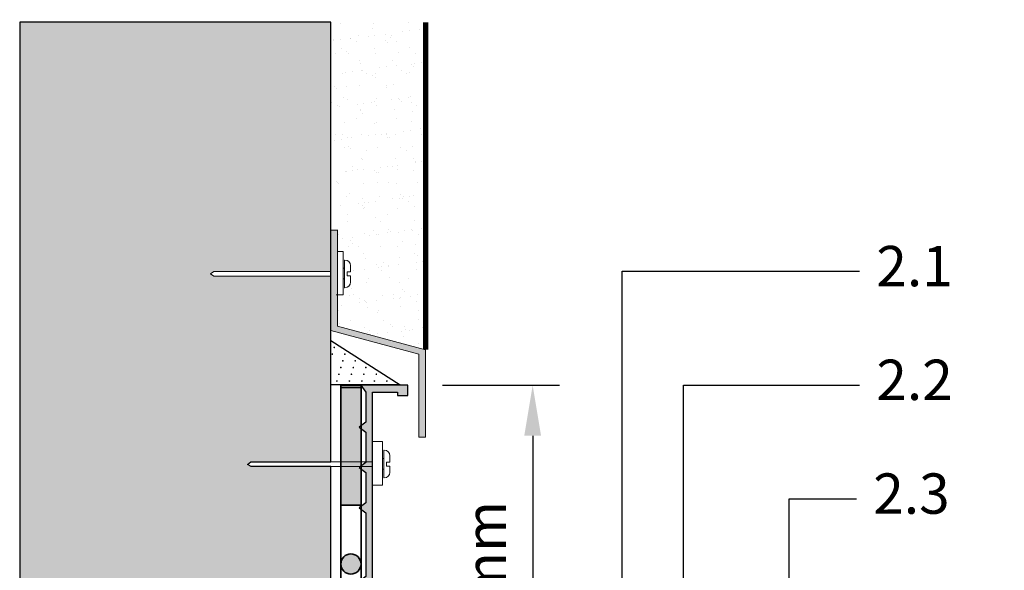
# Model space of a CAD drawing. Units: millimetres. Extents: x 50 to 141.7, y 50 to 101.3.
# Drawn here: x 50 to 79.3, y 85 to 101.3 of the extents above; entities that cross this region are included whole.
import ezdxf

# ---------------------------------------------------------------- set-up
doc = ezdxf.new("R2010")
doc.units = ezdxf.units.MM
for name, color, linetype in [('Z_Abdeckblech', 7, 'Continuous'), ('Z_Putz', 7, 'Continuous'), ('Z_Putzabschlussprofil', 7, 'Continuous'), ('Z_Tragschale', 253, 'Continuous')]:
    doc.layers.add(name, color=color, linetype=linetype)
doc.layers.add('Z_Abdichtung', color=7, linetype='Continuous', lineweight=35)
doc.layers.add('Z_Bemaßung_metrisch', color=7, linetype='Continuous', lineweight=5)
doc.layers.add('Z_Nummerierung', color=7, linetype='Continuous', lineweight=30, true_color=0x000000)
doc.styles.add('Z_Det_Nummerierg_1-10', font='FUTURAM.TTF', dxfattribs={"height": 2.4})
doc.styles.add('Z_Det_Nummerierg_1-5', font='FUTURAM.TTF', dxfattribs={"height": 1.2})
doc.dimstyles.new('Z_Det-Bemaßung_1-5', dxfattribs={"dimscale": 0, "dimtxt": 1.125, "dimasz": 1.5, "dimexe": 0.8, "dimexo": 0.5, "dimtad": 1, "dimdec": 0, "dimlfac": 10, "dimtxsty": 'Z_Det_Nummerierg_1-5', "dimcen": 0.7, "dimadec": 0, "dimazin": 0, "dimtfac": 1, "dimtdec": 1, "dimtmove": 0, "dimatfit": 3, "dimfxl": 1, "dimarcsym": 0})

# ---------------------------------------------------------------- blocks, each defined once
blk = doc.blocks.new('Z_Putzabschlußprofil')
at = {"layer": 'Z_Putzabschlussprofil', "lineweight": 0}
h = blk.add_hatch(color=256, dxfattribs=at)
h.paths.add_polyline_path([(-2.622137914184577, 3.304736667186887), (-2.62213791418452, 6.158052432273962), (-2.821583402888564, 6.158052432273962), (-2.821583402888564, 3.173885446772545), (-0.2015621622195169, 2.471852871182818), (-0.2015621622195169, 0.742956274164527), (0, 0.742956274164527), (0, 2.602136930638153)])
h.paths.add_polyline_path([(5.684341886080801e-14, 0.742956274164527), (-0.2015621622195169, 0.742956274164527), (-0.2015621622195169, 2.842170943040401e-14), (0, 2.842170943040401e-14)])
for p, q in [((-2.821583402888564, 6.158052432273962), (-2.622137914184577, 6.158052432273962)), ((-2.821583402888564, 6.158052432273962), (-2.821583402888564, 3.166370101713994)), ((-2.622137914184577, 6.158052432273962), (-2.62213791418452, 3.304736667186916)), ((-2.622137914184592, 5.526669923261323), (-2.454872958759253, 5.526669923261323)), ((-2.454872958759253, 5.526669923261323), (-2.454872958759253, 4.231475391109939)), ((-2.454872958759367, 5.02141578048122), (-2.41386859720653, 5.02141578048122)), ((-2.399204820603345, 5.268477081013287), (-2.41386859720653, 5.268477081013287)), ((-2.41386859720653, 5.268477081013287), (-2.41386859720653, 4.445884378759303)), ((-2.234686280152573, 4.914762219044064), (-2.234686280152573, 5.103958540562473)), ((-6.300437741287567, 4.925033934444571), (-6.398754893554506, 4.855066623130384)), ((-6.398754893554506, 4.855066623130384), (-6.300437741287565, 4.785099311816197)), ((-2.454872958759367, 4.709510867409477), (-2.41386859720653, 4.709510867409477)), ((-2.234686280152573, 4.914762219044064), (-2.333397404423053, 4.914762219044064)), ((-2.333397404423053, 4.914762219044064), (-2.333397404423053, 4.799599240728526)), ((-2.234686280152573, 4.799599240728526), (-2.333397404423053, 4.799599240728526)), ((-2.234686280152573, 4.799599240728526), (-2.234686280152573, 4.610402919210088)), ((-2.399204820603345, 4.445884378759303), (-2.41386859720653, 4.445884378759303)), ((-2.454872958759253, 4.231475391109939), (-2.663954728689134, 4.231475391109939)), ((-2.622137914184577, 3.304736667186916), (0, 2.602136930638125)), ((-2.821583402888564, 3.173885446772545), (-0.2015621622195169, 2.471852871182818)), ((-0.2015621622195169, 2.471852871182818), (-0.2015621622195169, 0)), ((0, 2.602136930638096), (0, 0)), ((-0.2015621622195169, 0), (0, 2.842170943040401e-14))]:
    blk.add_line(p, q, dxfattribs=at)
at = {"layer": 'Z_Putzabschlussprofil', "color": 0, "lineweight": 0}
for p, q in [((-6.300437741287567, 4.925033934444571), (-2.821583402888564, 4.925033934444599)), ((-6.300437741287565, 4.785099311816197), (-2.821583402888564, 4.785099311816197))]:
    blk.add_line(p, q, dxfattribs=at)
at = {"layer": 'Z_Putzabschlussprofil', "lineweight": 0}
for centre, start, end in [((-2.399204820603345, 5.103958540562473), 0, 90), ((-2.399204820603345, 4.610402919210088), 270, 0)]:
    blk.add_arc(centre, 0.1645185404507988, start, end, dxfattribs=at)
blk = doc.blocks.new('Z_Abdichtung')
at = {"layer": 'Z_Abdichtung'}
for points in [[(-7.105427357601002e-15, 0.5999999999999943), (0, 0), (3.5, 0), (3.5, 0.5999999999999943)], [(5.260412323219867, 0.5999999999999943), (5.239587676780133, 0.5999999999999943, 0.4040881019449236), (4.949819360259802, 0.2999999999999972, 0.4040881019449236), (5.239587676780133, 0), (5.260412323219867, 0, 0.4040881019449236), (5.550180639740198, 0.2999999999999972, 0.4040881019449236)]]:
    blk.add_hatch(color=256, dxfattribs=at).paths.add_polyline_path(points)
blk.add_lwpolyline([(0, 0), (3.5, 0), (7, 0), (7, 0.5999999999999943), (3.5, 0.5999999999999943), (0, 0.5999999999999943)], close=True, dxfattribs=at)
blk.add_lwpolyline([(3.5, 0.5999999999999943), (3.5, 0)], dxfattribs=at)
blk.add_circle((5.25, 0.2999999999999972), 0.3001806397401959, dxfattribs=at)
blk = doc.blocks.new('*U11')
at = {"layer": 'Z_Abdichtung'}
blk.add_blockref('Z_Abdichtung', (-3.5, -0.3000000000000114), dxfattribs=at)
blk = doc.blocks.new('*U12')
at = {"layer": 'Z_Abdichtung', "color": 0, "linetype": 'ByBlock', "lineweight": -2, "transparency": 16777216}
for p in [(0, 0), (7, 0), (14, 0), (21, 0)]:
    blk.add_blockref('*U11', p, dxfattribs=at)
blk = doc.blocks.new('Z_Silikonfuge')
at = {"layer": 'Z_Abdeckblech'}
blk.add_lwpolyline([(2.060059557210707, 0), (0, 0), (0, 1.31768394605723)], close=True, dxfattribs=at)
at = {"layer": 'Z_Abdeckblech', "lineweight": 0, "const_width": 0.02493068608799972}
for points in [[(0.03358732400971576, 0.9150531271192506, 1), (0.05851801009771407, 0.9150531271192506, 1)], [(0.09207967750327839, 1.115053127119239, 1), (0.1170103635912767, 1.115053127119239, 1)], [(0.4047585354911405, 0.9150531271192506, 1), (0.4296892215791388, 0.9150531271192506, 1)], [(0.3462661819975779, 0.7150531271192619, 1), (0.3711968680855762, 0.7150531271192619, 1)], [(0.7174373934790026, 0.7150531271192619, 1), (0.7423680795670009, 0.7150531271192619, 1)], [(0.2292814750103958, 0.3150531271192847, 1), (0.2542121610983941, 0.3150531271192847, 1)], [(0.2877738285039868, 0.5150531271192733, 1), (0.3127045145919851, 0.5150531271192733, 1)], [(0.6004526864918489, 0.3150531271192847, 1), (0.6253833725798472, 0.3150531271192847, 1)], [(0.65894503998544, 0.5150531271192733, 1), (0.6838757260734383, 0.5150531271192733, 1)], [(0.9716238979733021, 0.3150531271192847, 1), (0.9965545840613004, 0.3150531271192847, 1)], [(1.030116251466865, 0.5150531271192733, 1), (1.055046937554863, 0.5150531271192733, 1)], [(1.342795109454755, 0.3150531271192847, 1), (1.367725795542754, 0.3150531271192847, 1)], [(0.1707891215168047, 0.1150531271192961, 1), (0.195719807604803, 0.1150531271192961, 1)], [(0.5419603329982579, 0.1150531271192961, 1), (0.5668910190862562, 0.1150531271192961, 1)], [(0.913131544479711, 0.1150531271192961, 1), (0.9380622305677093, 0.1150531271192961, 1)], [(1.284302755961164, 0.1150531271192961, 1), (1.309233442049162, 0.1150531271192961, 1)], [(1.655473967442617, 0.1150531271192961, 1), (1.680404653530616, 0.1150531271192961, 1)]]:
    blk.add_lwpolyline(points, format="xyb", close=True, dxfattribs=at)
blk = doc.blocks.new('Z_Schraube')
at = {"layer": 'Z_Abdeckblech', "lineweight": 0}
for p, q in [((56.76449115030589, 143.5735305752787), (57.05798067530628, 143.5735305752787)), ((56.89071571988091, 143.5735305752787), (57.05798067530628, 143.5735305752787)), ((57.05798067530628, 143.5735305752787), (57.05798067530628, 142.2783360431272)), ((57.11364881346213, 143.3153377330306), (57.098985036859, 143.3153377330306)), ((53.14895627636991, 142.9700601942097), (53.05016150341299, 142.8900105576024)), ((53.05016150341299, 142.8900105576024), (53.15696748041903, 142.8313083110218)), ((57.05798067530628, 142.2783360431272), (56.76436279768085, 142.2783360431272)), ((57.11364881346213, 142.4927450307766), (57.098985036859, 142.4927450307766))]:
    blk.add_line(p, q, dxfattribs=at)
at = {"layer": 'Z_Abdeckblech', "color": 0, "linetype": 'Continuous', "lineweight": 0}
for p, q in [((57.098985036859, 143.3153377330306), (57.098985036859, 142.4927450307766)), ((57.27816735391291, 142.9616228710614), (57.27816735391291, 143.1508191925798)), ((57.05798067530616, 143.0682764324985), (57.098985036859, 143.0682764324985)), ((57.17945622964242, 142.9616228710614), (57.17945622964242, 142.8464598927458)), ((57.27816735391291, 142.9616228710614), (57.17945622964242, 142.9616228710614)), ((57.05798067530616, 142.7563715194268), (57.098985036859, 142.7563715194268)), ((57.27816735391291, 142.8464598927458), (57.17945622964242, 142.8464598927458)), ((57.27816735391291, 142.8464598927458), (57.27816735391291, 142.6572635712274))]:
    blk.add_line(p, q, dxfattribs=at)
at = {"layer": 'Z_Abdeckblech', "color": 0, "lineweight": 0}
for p, q in [((53.14895627636991, 142.9700601942097), (56.76436279768091, 142.9700601942097)), ((53.15696748041903, 142.8313083110218), (56.76436279768091, 142.8301255715813))]:
    blk.add_line(p, q, dxfattribs=at)
at = {"layer": 'Z_Abdeckblech', "color": 0, "linetype": 'Continuous', "lineweight": 0}
for centre, start, end in [((57.11364881346213, 143.1508191925798), 0, 90), ((57.11364881346213, 142.6572635712274), 270, 0)]:
    blk.add_arc(centre, 0.1645185404507988, start, end, dxfattribs=at)
blk = doc.blocks.new('Klemm-und Schutzprofil_bauseitig')
at = {"layer": 'Z_Abdeckblech'}
h = blk.add_hatch(color=256, dxfattribs=at)
h.dxf.hatch_style = 1
h.paths.add_polyline_path([(1.429158759514166, -7.338671791435104), (0.3489336156605563, -5.920276118177711), (0.3489903170629418, -0.2000023953499568), (1.096299687004603, -0.1999997046061424), (1.096299687004603, -0.2991679376621335), (1.395467920060582, -0.2991679376621335), (1.395467920060582, 2.953938462724182e-07), (-1.015332593556906e-07, 2.953938462724182e-07), (0.148933615660553, -0.1994451933101402), (0.148933615660553, -1.096949892478195), (-0.05051224437579549, -1.246527646752868), (0.1489336156605532, -1.396118125534171), (0.1489336156605534, -2.293622824702113), (-0.05051187304343241, -2.443206941230102), (0.1489336156605532, -2.592791057758092), (0.1489336156605532, -3.490295756926145), (-0.05051187304343285, -3.639879873454134), (0.1489336156605532, -3.789463989982124), (0.1489336156605532, -5.68419613267011), (-0.0508495490739731, -5.834067103499621), (0.1412215664827279, -5.977601178272665), (1.22687780602925, -7.391573519253626), (1.228994078195484, -24.87164237201692), (1.570841884432808, -25.21178561918547), (1.470128016359041, -25.3129003690608), (1.576562289195196, -25.41891399858061), (1.818199834041947, -25.17606553606357), (1.429158759514166, -24.78896434086106)])
blk.add_lwpolyline([(1.677279280014574, -25.31769228493781), (1.677279280014574, -25.31769228493781), (1.677279280014574, -25.31769228493781), (1.818199834041948, -25.17606553606358), (1.429158759514166, -24.78896434086106), (1.429158759514166, -7.338671791435104), (0.348933615660556, -5.920276118177711), (0.3489903170629418, -0.200002395349955), (1.096299687004603, -0.1999997046061424), (1.096299687004603, -0.2991679376621335), (1.395467920060582, -0.2991679376621335), (1.395467920060582, 2.953938462724182e-07), (-1.015332600218244e-07, 2.953938462724182e-07), (0.1489336156605532, -0.1994451933101402), (0.1489336156605532, -1.096949892478193), (-0.05051224437579549, -1.246527646752867), (0.1489336156605532, -1.396118125534173), (0.1489336156605532, -2.293622824702112), (-0.0505118730434333, -2.443206941230102), (0.1489336156605532, -2.592791057758092), (0.1489336156605532, -3.490295756926145), (-0.0505118730434333, -3.639879873454134), (0.1489336156605532, -3.789463989982124), (0.1489336156605532, -5.68419613267011), (-0.05084954907397332, -5.834067103499621), (0.1412215664827272, -5.977601178272664), (1.22687780602925, -7.391573519253626), (1.228994078195484, -24.87164237201692), (1.570841884432809, -25.21178561918546), (1.470128016359041, -25.3129003690608), (1.576562289195195, -25.41891399858061), (1.818199834041948, -25.17606553606358)], dxfattribs=at)
for name, p in [('Z_Silikonfuge', (-0.8928331645033154, 0.01321440484289838)), ('Z_Schraube', (-56.41551541739581, -145.2448430768342))]:
    blk.add_blockref(name, p, dxfattribs=at)
blk = doc.blocks.new('*D26')
at = {"layer": 'Defpoints', "color": 0, "transparency": 16777216}
for p in [(62.06946421854227, 90.46286896167811, 2.096570373913187), (62.84818195923576, 75.46230589711475, 2.096570373913187), (65.25083444733664, 75.46230589711475)]:
    blk.add_point(p, dxfattribs=at)
at = {"layer": 'Z_Bemaßung_metrisch', "color": 0, "lineweight": -2, "transparency": 16777216}
for p, q in [((62.56946421854227, 90.46286896167811), (66.05083444733664, 90.46286896167811)), ((65.25083444733664, 88.96286896167811), (65.25083444733664, 76.96230589711475)), ((63.34818195923576, 75.46230589711475), (66.05083444733664, 75.46230589711475))]:
    blk.add_line(p, q, dxfattribs=at)
at = {"layer": 'Z_Bemaßung_metrisch', "color": 0, "transparency": 16777216}
for points in [[(65.00083444733664, 88.96286896167811), (65.50083444733664, 88.96286896167811), (65.25083444733664, 90.46286896167811)], [(65.00083444733664, 76.96230589711475), (65.50083444733664, 76.96230589711475), (65.25083444733664, 75.46230589711475)]]:
    blk.add_solid(points, dxfattribs=at)
at = {"layer": 'Z_Bemaßung_metrisch', "color": 0, "transparency": 16777216, "insert": (64.01045994010931, 82.96258742939642), "char_height": 1.2, "attachment_point": 5, "rotation": 90, "style": 'Z_Det_Nummerierg_1-5'}
blk.add_mtext('≥ 150 mm', dxfattribs=at)

msp = doc.modelspace()

# ---------------------------------------------------------------- hatches: boundary and pattern name
at = {"layer": 'Z_Abdichtung'}
msp.add_hatch(color=256, dxfattribs=at).paths.add_polyline_path([(59.54770966366583, 86.90062394004221), (60.14770966366582, 86.90062394004222), (60.14770966366582, 90.46286966528325), (59.54770966366583, 90.46286966528325)])
at = {"layer": 'Z_Putz'}
h = msp.add_hatch(dxfattribs=at)
h.set_pattern_fill('AR-SAND', color=256, scale=0.015, style=0)
h.set_pattern_definition([(37.49999999999999, (-47.37224537005494, -102.7438122177633), (-0.02400046943976042, 0.7341198559940135), [0, -0.5791200000000001, 0, -0.6476999999999999, 0, -0.6191249999999999]), (7.499999999999979, (-47.37224537005494, -102.7438122177633), (0.6742849247070043, 1.075237650852531), [0, -0.31242, 0, -0.5219699999999999, 0, -0.200025]), (327.5, (-47.84087537005502, -102.7438122177633), (1.186488555362187, 0.002155777017818109), [0, -0.1904999999999999, 0, -0.6857999999999995, 0, -0.8953499999999995]), (317.5, (-47.84087537005502, -102.7438122177633), (1.145334678708446, 0.3343939848858239), [0, -0.09524999999999997, 0, -0.4495799999999999, 0, -0.5143499999999999])])
edge = h.paths.add_edge_path()
edge.add_line((62.06946421854224, 101.2584122597037), (59.24788081565367, 101.2584122597037))
edge.add_line((59.24788081565367, 101.2584122597037), (59.24788081565367, 95.07793470629107))
edge.add_line((59.24788081565367, 95.07793470629096), (59.44732630435766, 95.07793470629096))
edge.add_line((59.44732630435766, 95.07793470629096), (59.44732630435766, 94.44655219727846))
edge.add_line((59.44732630435766, 94.44655219727846), (59.61459125978291, 94.44655219727835))
edge.add_line((59.61459125978291, 94.44655219727835), (59.65559562133564, 94.18835935503031))
edge.add_arc((59.66929112925237, 94.02343974455752), 0.1654872951485609, -0.13886046085889348, 94.74715174912109, ccw=False)
edge.add_line((59.83477793838966, 94.02303867453506), (59.83477793838966, 93.53118175780648))
edge.add_arc((59.6692477807033, 93.5307334755174), 0.1655307646955314, -94.73084640296452, 0.1551658064265098, ccw=False)
edge.add_line((59.65559562133564, 93.36576665277627), (59.61459125978291, 93.15135766512694))
edge.add_line((59.61459125978291, 93.15135766512694), (59.44732630435766, 93.15135766512694))
edge.add_line((59.44732630435766, 93.15135766512694), (59.44732630435766, 92.22461894120383))
edge.add_line((59.44732630435766, 92.22461894120394), (62.06946421854224, 91.52201920465515))
edge.add_line((62.06946421854224, 91.52201920465515), (62.06946421854224, 101.2584122597037))
at = {"layer": 'Z_Tragschale', "lineweight": 0}
h = msp.add_hatch(color=256, dxfattribs=at)
h.dxf.hatch_style = 1
h.paths.add_polyline_path([(59.24770966366583, 93.7049815858332), (55.76902647725466, 93.70498158583321), (55.67070932498773, 93.7749488971474), (55.76902647725463, 93.84491620846157), (59.24770966366583, 93.8449162084616), (59.24770966366583, 101.2584122597037), (49.99999999999815, 101.2568532030793), (49.99999999999997, 50), (136.5472870823001, 50.00043647852986), (136.5476943899855, 58.00062394004222), (59.24770966366583, 58.00062394004222), (59.24770966951696, 88.04860173356568), (56.88199489119236, 88.04933390047174), (56.77518891418631, 88.10803614705233), (56.87398368714323, 88.18808578365966), (59.24770966366582, 88.1880857836597)])

# ---------------------------------------------------------------- linework, layer by layer
at = {"layer": 'Z_Abdichtung'}
msp.add_lwpolyline([(60.14770966366582, 86.90062394004222), (60.14770966366582, 90.40062394004222), (60.14770966366582, 90.46286966528325), (59.54770966366583, 90.46286966528325), (59.54770966366583, 90.40062394004222), (59.54770966366583, 86.90062394004222)], close=True, dxfattribs=at)
msp.add_lwpolyline([(59.54770966366583, 90.40062394004222), (60.14770966366582, 90.40062394004222)], dxfattribs=at)
at = {"layer": 'Z_Nummerierung'}
msp.add_lwpolyline([(67.90731698709648, 69.96380633241048), (67.90731681532998, 93.8522180233523), (74.96868930632127, 93.8522180233523)], dxfattribs=at)
for points, elevation in [([(69.73216434752067, 71.06065515057747), (69.73216434752067, 90.47050726760072), (74.96868930632127, 90.47050726760074)], 0.3855371796368018), ([(72.87589096295821, 73.15879133296096), (72.87589096295821, 87.08879651184918), (74.87589096295821, 87.08879651184918)], 0.7710743592736036)]:
    msp.add_lwpolyline(points, dxfattribs=dict(at, elevation=elevation))
at = {"layer": 'Z_Putz', "const_width": 0.15, "elevation": 2.096570373913187}
msp.add_lwpolyline([(62.06946421854224, 101.2584122597037), (62.06946421854224, 91.52201920465515)], dxfattribs=at)
at = {"layer": 'Z_Tragschale'}
msp.add_lwpolyline([(136.5476943899855, 58.00062394004223), (59.24770966366583, 58.00062394004222), (59.24770966951696, 88.04860173356568), (56.88199489119236, 88.04933390047174), (56.77518891418631, 88.10803614705233), (56.87398368714323, 88.18808578365966), (59.24770966366582, 88.1880857836597), (59.24770966366583, 101.2584122597037), (49.99999999999815, 101.2568532030793), (49.99999999999997, 50), (136.5472870823, 50.00043647852985)], dxfattribs=at)

# ---------------------------------------------------------------- block references
at = {"layer": 'Z_Abdeckblech'}
msp.add_blockref('Klemm-und Schutzprofil_bauseitig', (60.14054282816913, 90.46286866628421), dxfattribs=at)
at = {"layer": 'Z_Abdichtung', "color": 0, "lineweight": 0, "rotation": 90.00000000000001}
msp.add_blockref('*U12', (59.84770966366584, 62.40062394004222), dxfattribs=at)
at = {"layer": 'Z_Putzabschlussprofil'}
msp.add_blockref('Z_Putzabschlußprofil', (62.06946421854224, 88.919882274017, 2.096570373913187), dxfattribs=at)

# ---------------------------------------------------------------- texts
at = {"layer": 'Z_Nummerierung', "char_height": 1.2, "width": 1.133063786946423, "attachment_point": 4, "style": 'Z_Det_Nummerierg_1-10'}
for s, insert in [('2.1', (75.46868930632127, 93.8522180233523)), ('2.2', (75.46868930632128, 90.47050726760074, 0.3855371796368018)), ('2.3', (75.37589096295821, 87.08879651184918, 0.7710743592736036))]:
    msp.add_mtext(s, dxfattribs=dict(at, insert=insert))

# ---------------------------------------------------------------- dimensions: what is measured, and where the dimension line sits
at = {"layer": 'Z_Bemaßung_metrisch'}
dim = msp.add_linear_dim(base=(65.25083444733664, 75.46230589711475, -4.193140747826375), p1=(62.06946421854224, 90.46286896167808, -2.096570373913187), p2=(62.84818195923573, 75.46230589711472, -2.096570373913187), angle=90, text='≥ 150 mm', dimstyle='Z_Det-Bemaßung_1-5', override={"dimscale": 1, "dimpost": ' mm'}, dxfattribs=at)
dim.commit()
dim.dimension.update_dxf_attribs({"geometry": '*D26', "text_midpoint": (65.25083444733664, 82.96258742939642, -4.193140747826375), "dimtype": 160})

doc.saveas('drawing.dxf')
